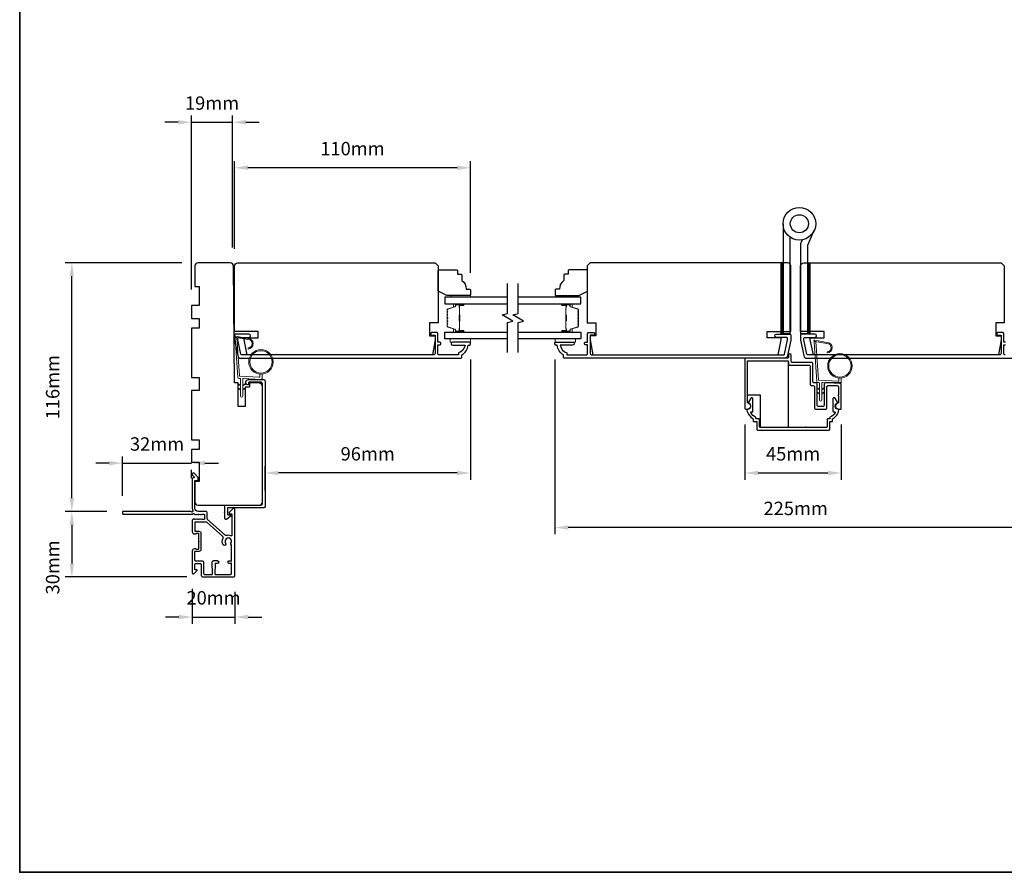
# Model space of a CAD drawing. Extents: x 3025 to 11725, y 1076 to 5581.
# Drawn here: x 3954 to 4413, y 4730 to 5127 of the extents above; entities that cross this region are included whole.
import ezdxf

# ---------------------------------------------------------------- set-up
doc = ezdxf.new("R2010")
doc.units = 0
doc.header["$LTSCALE"] = 250
doc.header["$MEASUREMENT"] = 0
doc.header["$PDMODE"] = 3
doc.header["$PDSIZE"] = -2
doc.layers.get('DEFPOINTS').update_dxf_attribs({"color": 2, "linetype": 'CONTINUOUS'})
for name, color, linetype, lineweight in [('1', 1, 'CONTINUOUS', 13), ('2', 2, 'CONTINUOUS', 25), ('6', 6, 'CONTINUOUS', 5), ('8', 7, 'CONTINUOUS', 35), ('Butal', 9, 'CONTINUOUS', 15), ('Spacer Bar', 1, 'CONTINUOUS', 9), ('Vinyl', 6, 'CONTINUOUS', 15), ('Visible (ANSI)', 7, 'CONTINUOUS', 25), ('Wood', 7, 'CONTINUOUS', 25)]:
    doc.layers.add(name, color=color, linetype=linetype, lineweight=lineweight)
for name, color, linetype in [('3', 3, 'CONTINUOUS'), ('7', 7, 'CONTINUOUS'), ('Glass', 6, 'CONTINUOUS'), ('HARDWARE', 1, 'CONTINUOUS')]:
    doc.layers.add(name, color=color, linetype=linetype)
doc.styles.add('ROMANS', font='romans')
doc.dimstyles.new('LWDEC', dxfattribs={"dimscale": 0.075, "dimtxt": 2.5, "dimasz": 2, "dimexe": 1.25, "dimexo": 3, "dimgap": 2, "dimtad": 1, "dimtoh": 1, "dimdec": 4, "dimzin": 11, "dimdsep": 46, "dimlunit": 5, "dimtxsty": 'ROMANS', "dimcen": 0, "dimdle": 1.5, "dimazin": 0, "dimtfac": 1, "dimtdec": 4, "dimtix": 1, "dimtmove": 0, "dimatfit": 3, "dimfxl": 0, "dimfrac": 2, "dimtzin": 0, "dimarcsym": 0})

# ---------------------------------------------------------------- blocks, each defined once
blk = doc.blocks.new('1464C')
at = {"layer": '3'}
blk.add_lwpolyline([(-55.4, -6.5), (-54.83, -6.5, -0.490314), (-54.59, -6.81, -0.881018), (-57.05, -6.5), (-57.05, 0.62, -0.414214), (-56.42, 1.25), (2.12, 1.25, -0.414213), (2.75, 0.62), (2.75, -16, 0.414213), (3, -16.25), (5.75, -16.25, 0.414214), (6, -16), (6, -14.75, -0.414213), (6.25, -14.5), (6.5, -14.5), (8.13, -16.63, -0.687151), (7.8, -17.5), (5.15, -17.5, -1), (4.65, -17.5), (1.75, -17.5, -0.414213), (1.5, -17.25), (1.5, -0.63, 0.414213), (0.87, 0), (-55.17, 0, 0.414214), (-55.8, -0.63), (-55.8, -6.1, 0.414213)], format="xyb", close=True, dxfattribs=at)
blk = doc.blocks.new('*D244')
at = {"layer": '2', "color": 0, "linetype": 'ByBlock', "lineweight": -2}
for p, q in [((4033.94, 5001.29), (4033.94, 5082.42)), ((4053.02, 5020.85), (4053.02, 5082.42)), ((4027.69, 5079.3), (4021.44, 5079.3)), ((4033.94, 5079.3), (4053.02, 5079.3)), ((4059.27, 5079.3), (4065.52, 5079.3))]:
    blk.add_line(p, q, dxfattribs=at)
at = {"layer": '2', "color": 0}
for points in [[(4027.69, 5080.34), (4027.69, 5078.26), (4033.94, 5079.3)], [(4059.27, 5080.34), (4059.27, 5078.26), (4053.02, 5079.3)]]:
    blk.add_solid(points, dxfattribs=at)
at = {"layer": 'DEFPOINTS', "color": 0}
for p in [(4053.02, 5079.3), (4053.02, 5013.35), (4033.94, 4993.79)]:
    blk.add_point(p, dxfattribs=at)
at = {"layer": '2', "color": 0, "insert": (4043.48, 5087.42), "char_height": 6.25, "attachment_point": 5, "style": 'ROMANS'}
blk.add_mtext('19mm', dxfattribs=at)
blk = doc.blocks.new('*D247')
at = {"layer": '2', "color": 0, "linetype": 'ByBlock', "lineweight": -2}
for p, q in [((4203.34, 4968.64), (4203.34, 4887.2)), ((4427.84, 4968.64), (4427.84, 4887.2)), ((4421.59, 4890.33), (4209.59, 4890.33))]:
    blk.add_line(p, q, dxfattribs=at)
at = {"layer": '2', "color": 0}
for points in [[(4209.59, 4891.37), (4209.59, 4889.29), (4203.34, 4890.33)], [(4421.59, 4891.37), (4421.59, 4889.29), (4427.84, 4890.33)]]:
    blk.add_solid(points, dxfattribs=at)
at = {"layer": 'DEFPOINTS', "color": 0}
for p in [(4203.34, 4976.14), (4427.84, 4976.14), (4203.34, 4890.33)]:
    blk.add_point(p, dxfattribs=at)
at = {"layer": '2', "color": 0, "insert": (4315.59, 4898.45), "char_height": 6.25, "attachment_point": 5, "style": 'ROMANS'}
blk.add_mtext('225mm', dxfattribs=at)
blk = doc.blocks.new('*D248')
at = {"layer": '2', "color": 0, "linetype": 'ByBlock', "lineweight": -2}
for p, q in [((4163.94, 4968.64), (4163.94, 4912.65)), ((4068.19, 4907.67), (4068.19, 4918.9)), ((4157.69, 4915.77), (4074.44, 4915.77))]:
    blk.add_line(p, q, dxfattribs=at)
at = {"layer": '2', "color": 0}
for points in [[(4074.44, 4916.81), (4074.44, 4914.73), (4068.19, 4915.77)], [(4157.69, 4916.81), (4157.69, 4914.73), (4163.94, 4915.77)]]:
    blk.add_solid(points, dxfattribs=at)
at = {"layer": 'DEFPOINTS', "color": 0}
for p in [(4163.94, 4976.14), (4068.19, 4915.77), (4068.19, 4900.17)]:
    blk.add_point(p, dxfattribs=at)
at = {"layer": '2', "color": 0, "insert": (4116.06, 4923.9), "char_height": 6.25, "attachment_point": 5, "style": 'ROMANS'}
blk.add_mtext('96mm', dxfattribs=at)
blk = doc.blocks.new('*D250')
at = {"layer": '2', "color": 0, "linetype": 'ByBlock', "lineweight": -2}
for p, q in [((4291.87, 4938.43), (4291.87, 4912.65)), ((4336.87, 4938.43), (4336.87, 4912.65)), ((4298.12, 4915.77), (4330.62, 4915.77))]:
    blk.add_line(p, q, dxfattribs=at)
at = {"layer": '2', "color": 0}
for points in [[(4298.12, 4916.81), (4298.12, 4914.73), (4291.87, 4915.77)], [(4330.62, 4916.81), (4330.62, 4914.73), (4336.87, 4915.77)]]:
    blk.add_solid(points, dxfattribs=at)
at = {"layer": 'DEFPOINTS', "color": 0}
for p in [(4291.87, 4945.93), (4336.87, 4945.93), (4336.87, 4915.77)]:
    blk.add_point(p, dxfattribs=at)
at = {"layer": '2', "color": 0, "insert": (4314.37, 4923.9), "char_height": 6.25, "attachment_point": 5, "style": 'ROMANS'}
blk.add_mtext('45mm', dxfattribs=at)
blk = doc.blocks.new('*D252')
at = {"layer": '2', "color": 0, "linetype": 'ByBlock', "lineweight": -2}
for p, q in [((4029.44, 5013.79), (3974.99, 5013.79)), ((3978.12, 4904.04), (3978.12, 5007.54)), ((3994.49, 4897.79), (3974.99, 4897.79))]:
    blk.add_line(p, q, dxfattribs=at)
at = {"layer": '2', "color": 0}
for points in [[(3977.08, 5007.54), (3979.16, 5007.54), (3978.12, 5013.79)], [(3977.08, 4904.04), (3979.16, 4904.04), (3978.12, 4897.79)]]:
    blk.add_solid(points, dxfattribs=at)
at = {"layer": 'DEFPOINTS', "color": 0}
for p in [(3978.12, 5013.79), (4036.94, 5013.79), (4001.99, 4897.79)]:
    blk.add_point(p, dxfattribs=at)
at = {"layer": '2', "color": 0, "insert": (3969.99, 4955.79), "char_height": 6.25, "attachment_point": 5, "rotation": 90, "style": 'ROMANS'}
blk.add_mtext('116mm', dxfattribs=at)
blk = doc.blocks.new('*D253')
at = {"layer": '2', "color": 0, "linetype": 'ByBlock', "lineweight": -2}
for p, q in [((3994.49, 4897.79), (3974.99, 4897.79)), ((3978.12, 4891.54), (3978.12, 4873.54)), ((4031.69, 4867.29), (3974.99, 4867.29))]:
    blk.add_line(p, q, dxfattribs=at)
at = {"layer": '2', "color": 0}
for points in [[(3977.08, 4891.54), (3979.16, 4891.54), (3978.12, 4897.79)], [(3977.08, 4873.54), (3979.16, 4873.54), (3978.12, 4867.29)]]:
    blk.add_solid(points, dxfattribs=at)
at = {"layer": 'DEFPOINTS', "color": 0}
for p in [(4001.99, 4897.79), (3978.12, 4867.29), (4039.19, 4867.29)]:
    blk.add_point(p, dxfattribs=at)
at = {"layer": '2', "color": 0, "insert": (3969.99, 4871.76), "char_height": 6.25, "attachment_point": 5, "rotation": 90, "style": 'ROMANS'}
blk.add_mtext('30mm', dxfattribs=at)
blk = doc.blocks.new('*D254')
at = {"layer": '2', "color": 0, "linetype": 'ByBlock', "lineweight": -2}
for p, q in [((4034.24, 4861.69), (4034.24, 4845.49)), ((4054.14, 4860.39), (4054.14, 4845.49)), ((4027.99, 4848.61), (4021.74, 4848.61)), ((4034.24, 4848.61), (4054.14, 4848.61)), ((4060.39, 4848.61), (4066.64, 4848.61))]:
    blk.add_line(p, q, dxfattribs=at)
at = {"layer": '2', "color": 0}
for points in [[(4027.99, 4849.66), (4027.99, 4847.57), (4034.24, 4848.61)], [(4060.39, 4849.66), (4060.39, 4847.57), (4054.14, 4848.61)]]:
    blk.add_solid(points, dxfattribs=at)
at = {"layer": 'DEFPOINTS', "color": 0}
for p in [(4034.24, 4869.19), (4054.14, 4867.89), (4054.14, 4848.61)]:
    blk.add_point(p, dxfattribs=at)
at = {"layer": '2', "color": 0, "insert": (4044.19, 4856.74), "char_height": 6.25, "attachment_point": 5, "style": 'ROMANS'}
blk.add_mtext('20mm', dxfattribs=at)
blk = doc.blocks.new('*D251')
at = {"layer": '2', "color": 0, "linetype": 'ByBlock', "lineweight": -2}
for p, q in [((4001.74, 4905.04), (4001.74, 4923.48)), ((3995.49, 4920.35), (3989.24, 4920.35)), ((4001.74, 4920.35), (4033.94, 4920.35)), ((4033.94, 4913.29), (4033.94, 4917.23)), ((4040.19, 4920.35), (4046.44, 4920.35))]:
    blk.add_line(p, q, dxfattribs=at)
at = {"layer": '2', "color": 0}
for points in [[(3995.49, 4921.4), (3995.49, 4919.31), (4001.74, 4920.35)], [(4040.19, 4921.4), (4040.19, 4919.31), (4033.94, 4920.35)]]:
    blk.add_solid(points, dxfattribs=at)
at = {"layer": 'DEFPOINTS', "color": 0}
for p in [(4033.94, 4920.79), (4033.94, 4920.35), (4001.74, 4897.54)]:
    blk.add_point(p, dxfattribs=at)
at = {"layer": '2', "color": 0, "insert": (4017.84, 4928.48), "char_height": 6.25, "attachment_point": 5, "style": 'ROMANS'}
blk.add_mtext('32mm', dxfattribs=at)
blk = doc.blocks.new('*D261')
at = {"layer": '2', "color": 0, "linetype": 'ByBlock', "lineweight": -2}
for p, q in [((4053.96, 5020.29), (4053.96, 5061.21)), ((4163.96, 5009.04), (4163.96, 5061.21)), ((4157.71, 5058.08), (4060.21, 5058.08))]:
    blk.add_line(p, q, dxfattribs=at)
at = {"layer": '2', "color": 0, "linetype": 'Continuous'}
for points in [[(4060.21, 5059.12), (4060.21, 5057.04), (4053.96, 5058.08)], [(4157.71, 5059.12), (4157.71, 5057.04), (4163.96, 5058.08)]]:
    blk.add_solid(points, dxfattribs=at)
at = {"layer": 'DEFPOINTS', "color": 0, "linetype": 'Continuous'}
for p in [(4053.96, 5058.08), (4053.96, 5012.79), (4163.96, 5001.54)]:
    blk.add_point(p, dxfattribs=at)
at = {"layer": '2', "color": 0, "linetype": 'Continuous', "insert": (4108.96, 5066.21), "char_height": 6.25, "attachment_point": 5, "style": 'ROMANS'}
blk.add_mtext('110mm', dxfattribs=at)

msp = doc.modelspace()

# ---------------------------------------------------------------- hatches: boundary and pattern name
at = {"layer": '1'}
h = msp.add_hatch(dxfattribs=at)
h.set_pattern_fill('ANSI31', color=256, scale=0.999998, angle=180, style=0)
h.set_pattern_definition([(45, (3969.13975, 4432.62431), (-0.08838817, 0.08838817), [])])
h.paths.add_polyline_path([(4308.64, 5013.79), (4309.64, 5013.79), (4309.64, 4980.79), (4308.64, 4980.79)])
h = msp.add_hatch(dxfattribs=at)
h.set_pattern_fill('ANSI31', color=256, scale=0.999998, angle=180, style=0)
h.set_pattern_definition([(45, (3981.78362, 4432.62431), (-0.08838817, 0.08838817), [])])
h.paths.add_polyline_path([(4321.29, 5013.79), (4322.29, 5013.79), (4322.29, 4980.79), (4321.29, 4980.79)])

# ---------------------------------------------------------------- linework, layer by layer
for points in [[(4308.64, 5013.79), (4309.64, 5013.79), (4309.64, 4980.79), (4308.64, 4980.79)], [(4321.29, 5013.79), (4322.29, 5013.79), (4322.29, 4980.79), (4321.29, 4980.79)]]:
    msp.add_lwpolyline(points, close=True, dxfattribs=at)
for points in [[(4060.16, 4978.01, -0.968618), (4060.37, 4974.08), (4060.37, 4973.58, 0.966784), (4060.2, 4978.51), (4054.54, 4979.51, 0.488395), (4054.19, 4979.19), (4054.23, 4978.67, -0.488395), (4054.58, 4978.99)], [(4330.08, 4976.16, -0.968618), (4330.28, 4972.24), (4330.28, 4971.73, 0.966784), (4330.12, 4976.66), (4324.46, 4977.66, 0.488395), (4324.11, 4977.34), (4324.15, 4976.83, -0.488395), (4324.5, 4977.14)]]:
    msp.add_lwpolyline(points, format="xyb", close=True, dxfattribs=at)
for points in [[(4056.81, 4956.86), (4055.86, 4957.31, 1.569686), (4055.71, 4956.99), (4056.81, 4956.35)], [(4056.81, 4954.86), (4055.86, 4955.31, 1.569686), (4055.71, 4954.99), (4056.81, 4954.35)], [(4057.81, 4956.86), (4058.76, 4957.31, -1.569686), (4058.91, 4956.99), (4057.81, 4956.35)], [(4057.81, 4954.86), (4058.76, 4955.31, -1.569686), (4058.91, 4954.99), (4057.81, 4954.35)], [(4326.73, 4955.02), (4325.78, 4955.46, 1.569686), (4325.63, 4955.14), (4326.73, 4954.5)], [(4326.73, 4953.02), (4325.78, 4953.46, 1.569686), (4325.63, 4953.14), (4326.73, 4952.5)], [(4327.73, 4955.02), (4328.68, 4955.46, -1.569686), (4328.83, 4955.14), (4327.73, 4954.5)], [(4327.73, 4953.02), (4328.68, 4953.46, -1.569686), (4328.83, 4953.14), (4327.73, 4952.5)]]:
    msp.add_lwpolyline(points, format="xyb", dxfattribs=at)
for centre, radius in [((4066.3, 4967.57), 5.71), ((4066.3, 4967.57), 5.21), ((4336.22, 4965.72), 5.71), ((4336.22, 4965.72), 5.21)]:
    msp.add_circle(centre, radius, dxfattribs=at)
at = {"layer": '3'}
for points in [[(4159.94, 4969.79), (4159.94, 4970.79, 0.238125), (4162.94, 4975.29), (4163.44, 4975.29, 0.414214), (4163.94, 4975.79), (4163.94, 4976.54, 0.414214), (4163.69, 4976.79), (4155.69, 4976.79, 1), (4155.69, 4975.29), (4161.42, 4975.29, -0.276831), (4158.44, 4971.75), (4158.44, 4970.79), (4149.34, 4970.79, -0.414214), (4148.69, 4971.44), (4148.69, 4975.54), (4149.44, 4975.54, 1.2), (4149.44, 4976.79), (4148.69, 4976.79), (4148.69, 4980.74, 0.414214), (4148.19, 4981.24), (4146.19, 4981.24, 1.2), (4146.19, 4979.99), (4147.44, 4979.99), (4147.44, 4971.44, -0.414214), (4146.79, 4970.79), (4057.33, 4970.79, -0.354119), (4056.84, 4971.19), (4055.44, 4977.79), (4055.44, 4978.34, -0.414214), (4056.09, 4978.99), (4060.69, 4978.99, 1), (4060.69, 4980.49), (4054.54, 4980.49, 0.414214), (4053.94, 4979.89), (4053.94, 4977.63), (4055.46, 4970.48, 0.354119), (4056.93, 4969.29), (4159.44, 4969.29, 0.414214)], [(4207.34, 4969.79), (4207.34, 4970.79, -0.238125), (4204.34, 4975.29), (4203.84, 4975.29, -0.414214), (4203.34, 4975.79), (4203.34, 4976.54, -0.414214), (4203.59, 4976.79), (4211.59, 4976.79, -1), (4211.59, 4975.29), (4205.85, 4975.29, 0.276831), (4208.84, 4971.75), (4208.84, 4970.79), (4217.94, 4970.79, 0.414214), (4218.59, 4971.44), (4218.59, 4975.54), (4217.84, 4975.54, -1.2), (4217.84, 4976.79), (4218.59, 4976.79), (4218.59, 4980.74, -0.414214), (4219.09, 4981.24), (4221.09, 4981.24, -1.2), (4221.09, 4979.99), (4219.84, 4979.99), (4219.84, 4971.44, 0.414214), (4220.49, 4970.79), (4309.94, 4970.79, 0.354119), (4310.43, 4971.19), (4311.84, 4977.79), (4311.84, 4978.34, 0.414214), (4311.19, 4978.99), (4306.59, 4978.99, -1), (4306.59, 4980.49), (4312.74, 4980.49, -0.414214), (4313.34, 4979.89), (4313.34, 4977.63), (4311.82, 4970.48, -0.354119), (4310.35, 4969.29), (4207.84, 4969.29, -0.414214)], [(4312.27, 4966.66, 0.414214), (4312.9, 4966.03), (4321.74, 4966.03, -0.414214), (4322.37, 4965.4), (4322.37, 4957.16, 0.414214), (4323, 4956.53), (4323.74, 4956.53, -0.414214), (4324.37, 4955.9), (4324.37, 4946.16, 0.414214), (4325, 4945.53), (4329.49, 4945.53, 0.414214), (4330.12, 4946.16), (4330.12, 4955.9, -0.414214), (4330.75, 4956.53), (4334.99, 4956.53, -0.414214), (4335.62, 4955.9), (4335.62, 4952.2, 1), (4335.62, 4951.7), (4335.62, 4948.71, -0.37077), (4335.28, 4948.31, 0.927414), (4335.49, 4945.53), (4336.47, 4945.53, 0.414214), (4336.87, 4945.93), (4336.87, 4957.15, 0.414214), (4336.24, 4957.78), (4329.5, 4957.78, 0.414214), (4328.87, 4957.15), (4328.87, 4947.41, -0.414214), (4328.24, 4946.78), (4326.25, 4946.78, -0.414214), (4325.62, 4947.41), (4325.62, 4957.15, 0.414214), (4324.99, 4957.78), (4324.25, 4957.78, -0.414214), (4323.62, 4958.41), (4323.62, 4966.65, 0.414214), (4322.99, 4967.28), (4314.15, 4967.28, -0.414214), (4313.52, 4967.91), (4313.52, 4970.65, 1), (4312.27, 4970.65), (4312.27, 4969.91, -0.414214), (4311.64, 4969.28), (4292.5, 4969.28, 0.414214), (4291.87, 4968.65), (4291.87, 4945.93, 0.414214), (4292.27, 4945.53), (4293.25, 4945.53, 0.927414), (4293.46, 4948.31, -0.37077), (4293.12, 4948.71), (4293.12, 4967.4, -0.414214), (4293.75, 4968.03), (4311.64, 4968.03, -0.414214), (4312.27, 4967.4)], [(4297.43, 4939.77), (4297.43, 4936.32, 0.414214), (4298.06, 4935.69), (4330.9, 4935.69, 0.414214), (4331.53, 4936.32), (4331.53, 4939.77), (4332.55, 4939.77, 0.414214), (4332.8, 4940.02), (4332.8, 4941.02, 0.216892), (4335.72, 4945.05, 0.459137), (4335.35, 4945.53, -0.797164), (4334.88, 4948.21, 0.451069), (4335.07, 4948.78), (4333.99, 4950.65, 0.267949), (4333.64, 4950.85), (4333.38, 4950.85, 0.414214), (4332.98, 4950.45), (4332.98, 4944.52, 0.414214), (4333.23, 4944.27), (4333.76, 4944.27, -0.574836), (4333.98, 4943.9, -0.173476), (4331.55, 4941.81), (4331.55, 4941.27, -0.414214), (4331.3, 4941.02), (4330.53, 4941.02, 0.414214), (4330.28, 4940.77), (4330.28, 4937.57, -0.414214), (4329.65, 4936.94), (4320.59, 4936.94, 1), (4320.09, 4936.94), (4299.31, 4936.94, -0.414214), (4298.68, 4937.57), (4298.68, 4940.77, 0.414214), (4298.43, 4941.02), (4297.3, 4941.02, -0.414214), (4297.05, 4941.27), (4297.05, 4941.81, -0.173476), (4294.63, 4943.9, -0.574836), (4294.85, 4944.27), (4295.37, 4944.27, 0.414214), (4295.62, 4944.52), (4295.62, 4950.45, 0.414214), (4295.22, 4950.85), (4294.96, 4950.85, 0.267949), (4294.62, 4950.65), (4293.54, 4948.78, 0.451069), (4293.73, 4948.21, -0.796962), (4293.25, 4945.53, 0.458985), (4292.88, 4945.05, 0.216894), (4295.8, 4941.02), (4295.8, 4940.02, 0.414214), (4296.05, 4939.77)]]:
    msp.add_lwpolyline(points, format="xyb", close=True, dxfattribs=at)
for points in [[(4413.34, 4976.79), (4412.59, 4976.79), (4412.59, 4980.74, 0.414214), (4412.09, 4981.24), (4410.09, 4981.24, 1.2), (4410.09, 4979.99), (4411.34, 4979.99), (4411.34, 4971.44, -0.414214), (4410.69, 4970.79), (4321.23, 4970.79, -0.354119), (4320.74, 4971.19), (4319.34, 4977.79), (4319.34, 4978.34, -0.414214), (4319.99, 4978.99), (4324.59, 4978.99, 1), (4324.59, 4980.49), (4318.44, 4980.49, 0.414214), (4317.84, 4979.89), (4317.84, 4977.63), (4319.36, 4970.48, 0.354119), (4320.83, 4969.29), (4423.34, 4969.29, 0.414214)], [(4413.24, 4970.79, -0.414214), (4412.59, 4971.44), (4412.59, 4975.54), (4413.34, 4975.54, 1.2)], [(4034.35, 4896.59, 0.230961), (4034.55, 4896.69, -0.433933), (4035.13, 4896.74), (4035.51, 4896.4, 0.381966), (4035.84, 4896.4), (4036.05, 4896.59), (4036.26, 4896.4, 0.381966), (4036.59, 4896.4), (4036.8, 4896.59), (4037.01, 4896.4, 0.381966), (4037.34, 4896.4), (4037.55, 4896.59), (4037.76, 4896.4, 0.381966), (4038.09, 4896.4), (4038.3, 4896.59), (4038.51, 4896.4, 0.381966), (4038.84, 4896.4), (4039.05, 4896.59), (4039.54, 4896.59, -0.414214), (4040.04, 4896.09), (4040.04, 4894.59, -0.414214), (4039.54, 4894.09), (4039.05, 4894.09), (4038.84, 4894.28, 0.381966), (4038.51, 4894.28), (4038.3, 4894.09), (4038.09, 4894.28, 0.381966), (4037.76, 4894.28), (4037.55, 4894.09), (4037.34, 4894.28, 0.381966), (4037.01, 4894.28), (4036.8, 4894.09), (4036.59, 4894.28, 0.381966), (4036.26, 4894.28), (4036.05, 4894.09), (4035.84, 4894.28, 0.381966), (4035.51, 4894.28), (4035.3, 4894.09), (4035.09, 4894.28, 0.381966), (4034.76, 4894.28), (4034.41, 4893.96, 0.213422), (4034.24, 4893.59), (4034.24, 4888.39, 0.414214), (4035.24, 4887.39), (4035.95, 4887.39, 0.239932), (4036.15, 4887.49, -0.72633), (4037.24, 4887.14), (4037.24, 4884.14), (4037.49, 4883.89), (4037.24, 4883.64), (4037.24, 4880.64, -0.72633), (4036.15, 4880.29, 0.239932), (4035.95, 4880.39), (4035.24, 4880.39, 0.414214), (4034.24, 4879.39), (4034.24, 4869.19, 0.668179), (4035.09, 4868.84), (4036.42, 4870.16, 0.668179), (4036.24, 4870.59), (4035.69, 4870.59, -0.414214), (4035.44, 4870.84), (4035.44, 4873.09, -0.414214), (4035.94, 4873.59), (4037.94, 4873.59, -0.414214), (4038.44, 4873.09), (4038.44, 4868.04, 0.414214), (4039.19, 4867.29), (4048.24, 4867.29), (4053.54, 4867.29, 0.414214), (4054.14, 4867.89), (4054.14, 4898.79, 0.668958), (4053.28, 4899.14), (4051.51, 4897.36, 0.198353), (4051.44, 4897.19), (4051.44, 4897.04, 0.414214), (4051.69, 4896.79), (4052.44, 4896.79, -0.414214), (4052.69, 4896.54), (4052.69, 4886.64, -0.558503), (4052.33, 4886.41, 0.193824), (4050.22, 4886.59, -0.263624), (4049.64, 4886.72), (4041.44, 4894.09, -0.212871), (4041.24, 4894.53), (4041.24, 4897.19, 0.414214), (4040.64, 4897.79), (4036.94, 4897.79, -0.414214), (4035.44, 4899.29), (4035.44, 4912.29), (4036.84, 4912.29, 0.414214), (4037.09, 4912.54), (4037.09, 4913.54, 0.198912), (4037.02, 4913.72), (4035.09, 4915.64, 0.668179), (4034.24, 4915.29), (4034.24, 4914.91, 0.198912), (4034.31, 4914.73), (4035.08, 4913.97, -0.68058), (4034.89, 4913.54, 0.424236), (4034.24, 4912.91), (4034.24, 4899.29, 0.118232), (4034.53, 4898.06, -0.957443), (4033.84, 4897.67, 0.258834), (4033.62, 4897.79), (4001.99, 4897.79, 0.414214), (4001.74, 4897.54), (4001.74, 4896.84, 0.414214), (4001.99, 4896.59), (4034.35, 4896.59), (4034.24, 4896.59)], [(4045.06, 4868.49), (4052.08, 4868.49, 0.414214), (4052.58, 4868.99), (4052.58, 4873.55, 0.510556), (4052.25, 4873.79), (4051.73, 4873.62, -1.381129), (4051.73, 4874.86), (4052.25, 4874.69, 0.510556), (4052.58, 4874.92), (4052.58, 4881.94, 0.241531), (4052.48, 4882.14, -0.406378), (4052.32, 4883.03, 1.886618), (4049.79, 4883.03, -1), (4048.72, 4882.3, -0.292957), (4048.64, 4885.35, 0.360188), (4048.53, 4886.11), (4041.15, 4892.74, 0.185028), (4040.75, 4892.89), (4039.18, 4892.89), (4035.69, 4892.89, 0.414214), (4035.44, 4892.64), (4035.44, 4888.84, 0.414214), (4035.69, 4888.59), (4037.33, 4888.59, -0.414214), (4038.33, 4887.59), (4038.33, 4880.19, -0.414214), (4037.33, 4879.19), (4035.58, 4879.19, 0.414214), (4035.33, 4878.94), (4035.33, 4875.29, 0.414214), (4035.83, 4874.79), (4037.83, 4874.79), (4038.9, 4874.79, -0.414213), (4039.53, 4874.16), (4039.53, 4869.12, 0.414213), (4040.16, 4868.49), (4043.41, 4868.49, 0.417651), (4043.66, 4868.74), (4043.59, 4874.25, -0.417651), (4044.22, 4874.89), (4045.93, 4874.89, -1), (4045.93, 4873.59), (4045.13, 4873.59, 0.409915), (4044.88, 4873.34), (4044.81, 4868.74, 0.418526), (4045.06, 4868.49)]]:
    msp.add_lwpolyline(points, format="xyb", dxfattribs=at)
at = {"layer": '6'}
for points in [[(4065.8, 4961.87), (4065.8, 4960.68, -0.429634), (4065.49, 4960.38), (4056.62, 4960.85, -0.378255), (4056.33, 4961.12), (4055.05, 4978.91), (4054.58, 4978.99, 0.488395), (4054.23, 4978.67), (4055.55, 4960.29, 0.378255), (4056.03, 4959.82), (4056.53, 4959.8, -0.39896), (4056.81, 4959.5), (4056.81, 4951.65, 1), (4057.81, 4951.65), (4057.81, 4959.47, -0.429634), (4058.13, 4959.77), (4066.27, 4959.34, 0.429634), (4066.8, 4959.84), (4066.8, 4961.87)], [(4335.72, 4960.03), (4335.72, 4958.83, -0.429634), (4335.4, 4958.53), (4326.54, 4959, -0.378255), (4326.25, 4959.28), (4324.97, 4977.06), (4324.5, 4977.14, 0.488395), (4324.15, 4976.83), (4325.47, 4958.44, 0.378255), (4325.94, 4957.98), (4326.45, 4957.95, -0.39896), (4326.73, 4957.65), (4326.73, 4949.8, 1), (4327.73, 4949.8), (4327.73, 4957.62, -0.429634), (4328.05, 4957.92), (4336.19, 4957.49, 0.429634), (4336.72, 4957.99), (4336.72, 4960.03)]]:
    msp.add_lwpolyline(points, format="xyb", dxfattribs=at)
for points in [[(4163.96, 4978.29), (4154.46, 4978.29), (4154.46, 4976.79), (4163.96, 4976.79)], [(4203.49, 4978.29), (4212.99, 4978.29), (4212.99, 4976.79), (4203.49, 4976.79)]]:
    msp.add_lwpolyline(points, close=True, dxfattribs=at)
at = {"layer": '7', "flags": 128}
for points in [[(4181.19, 4971.94), (4181.19, 4985.93), (4183.69, 4986.59), (4178.69, 4989.48), (4181.19, 4990.15), (4181.19, 5004.14)], [(4186.19, 4971.94), (4186.19, 4985.93), (4188.69, 4986.59), (4183.69, 4989.48), (4186.19, 4990.15), (4186.19, 5004.14)]]:
    msp.add_lwpolyline(points, dxfattribs=at)
at = {"layer": '8', "linetype": 'Continuous'}
msp.add_lwpolyline([(3953.81, 5524.67), (5225.67, 5524.67), (5225.67, 4729.58), (3953.81, 4729.58)], close=True, dxfattribs=at)
at = {"layer": 'Butal'}
for points in [[(4160.5, 4994.69), (4156.32, 4994.69, 0.414214), (4156.07, 4994.44), (4156.07, 4993.11), (4156.68, 4993.3, 0.329751), (4156.95, 4993.66), (4156.95, 4993.78, -0.414214), (4157.46, 4994.29), (4160.75, 4994.29), (4160.75, 4994.44, 0.414214)], [(4206.88, 4994.69), (4211.06, 4994.69, -0.414214), (4211.31, 4994.44), (4211.31, 4993.11), (4210.7, 4993.3, -0.329751), (4210.43, 4993.66), (4210.43, 4993.78, 0.414214), (4209.92, 4994.29), (4206.63, 4994.29), (4206.63, 4994.44, -0.414214)], [(4160.5, 4981.39), (4156.32, 4981.39, -0.414214), (4156.07, 4981.64), (4156.07, 4982.96), (4156.68, 4982.78, -0.329751), (4156.95, 4982.42), (4156.95, 4982.3, 0.414214), (4157.46, 4981.79), (4160.75, 4981.79), (4160.75, 4981.64, -0.414214)], [(4206.88, 4981.39), (4211.06, 4981.39, 0.414214), (4211.31, 4981.64), (4211.31, 4982.96), (4210.7, 4982.78, 0.329751), (4210.43, 4982.42), (4210.43, 4982.3, -0.414214), (4209.92, 4981.79), (4206.63, 4981.79), (4206.63, 4981.64, 0.414214)]]:
    msp.add_lwpolyline(points, format="xyb", close=True, dxfattribs=at)
at = {"layer": 'Glass', "color": 1}
for points in [[(4181.19, 4997.79), (4151.94, 4997.79), (4151.94, 4994.69), (4181.19, 4994.69)], [(4186.19, 4994.69), (4215.44, 4994.69), (4215.44, 4997.79), (4186.19, 4997.79)], [(4181.19, 4978.29), (4151.94, 4978.29), (4151.94, 4981.39), (4181.19, 4981.39)], [(4186.19, 4981.39), (4215.44, 4981.39), (4215.44, 4978.29), (4186.19, 4978.29)]]:
    msp.add_lwpolyline(points, dxfattribs=at)
at = {"layer": 'HARDWARE'}
msp.add_lwpolyline([(4309.68, 5031.97), (4309.68, 4980.79), (4313.08, 4980.79), (4313.08, 5025.62)], dxfattribs=at)
msp.add_lwpolyline([(4318.62, 5024.47), (4317.95, 5022.93, 0.103336), (4317.88, 5022.61), (4317.88, 4980.79), (4321.29, 4980.79), (4321.29, 5022.06), (4324.28, 5028.92)], format="xyb", dxfattribs=at)
for radius in [7.62, 4.22]:
    msp.add_circle((4317.3, 5031.97), radius, dxfattribs=at)
at = {"layer": 'Spacer Bar'}
for points in [[(4153.07, 4989.22, -0.226277), (4153.12, 4989.32), (4153.2, 4989.39, 0.476976), (4153.2, 4989.58), (4153.12, 4989.65, -0.226277), (4153.07, 4989.75), (4153.07, 4990.67, -0.226277), (4153.12, 4990.77), (4153.2, 4990.84, 0.476976), (4153.2, 4991.03), (4153.12, 4991.1, -0.226277), (4153.07, 4991.2), (4153.07, 4991.82, -0.329751), (4153.42, 4992.3), (4156.68, 4993.3, 0.329751), (4156.96, 4993.67), (4156.96, 4993.79, -0.414214), (4157.46, 4994.29), (4160.75, 4994.29, -1), (4160.75, 4993.91), (4158.88, 4993.91, 0.414214), (4158.73, 4993.76), (4158.73, 4993.24), (4158.62, 4993.24), (4158.62, 4993.72, -0.414214), (4158.92, 4994.02), (4160.75, 4994.02, 1), (4160.75, 4994.17), (4157.46, 4994.17, 0.414214), (4157.07, 4993.79), (4157.07, 4993.67, -0.329751), (4156.72, 4993.19), (4153.46, 4992.19, 0.329751), (4153.18, 4991.82), (4153.18, 4991.2, 0.226277), (4153.19, 4991.19), (4153.27, 4991.12, -0.476976), (4153.27, 4990.75), (4153.19, 4990.68, 0.226277), (4153.18, 4990.67), (4153.18, 4989.75, 0.226277), (4153.19, 4989.74), (4153.27, 4989.67, -0.476976), (4153.27, 4989.3), (4153.19, 4989.23, 0.226277), (4153.18, 4989.22), (4153.18, 4988.31, 0.256633), (4153.19, 4988.29), (4153.27, 4988.23, -0.476976), (4153.27, 4987.85), (4153.19, 4987.78, 0.226277), (4153.18, 4987.77), (4153.18, 4986.86, 0.256633), (4153.19, 4986.85), (4153.27, 4986.78, -0.476976), (4153.27, 4986.4), (4153.19, 4986.33, 0.226277), (4153.18, 4986.32), (4153.18, 4985.41, 0.256633), (4153.19, 4985.4), (4153.27, 4985.33, -0.476976), (4153.27, 4984.96), (4153.19, 4984.89, 0.226277), (4153.18, 4984.88), (4153.18, 4984.25, 0.329751), (4153.46, 4983.88), (4156.72, 4982.89, -0.329751), (4157.07, 4982.41), (4157.07, 4982.29, 0.414214), (4157.46, 4981.9), (4160.75, 4981.9, 1), (4160.75, 4982.06), (4158.92, 4982.06, -0.414214), (4158.62, 4982.36), (4158.62, 4982.83), (4158.73, 4982.83), (4158.73, 4982.32, 0.414214), (4158.88, 4982.17), (4160.75, 4982.17, -1), (4160.75, 4981.79), (4157.46, 4981.79, -0.414214), (4156.96, 4982.29), (4156.96, 4982.41, 0.329751), (4156.68, 4982.78), (4153.42, 4983.77, -0.329751), (4153.07, 4984.25), (4153.07, 4984.88, -0.226277), (4153.12, 4984.98), (4153.2, 4985.04, 0.476976), (4153.2, 4985.24), (4153.12, 4985.31, -0.226277), (4153.07, 4985.41), (4153.07, 4986.32, -0.226277), (4153.12, 4986.42), (4153.2, 4986.49, 0.476976), (4153.2, 4986.69), (4153.12, 4986.76, -0.226277), (4153.07, 4986.86), (4153.07, 4987.77, -0.226277), (4153.12, 4987.87), (4153.2, 4987.94, 0.476976), (4153.2, 4988.14), (4153.12, 4988.21, -0.226277), (4153.07, 4988.3)], [(4158.78, 4993.69), (4158.78, 4993.06, 0.22907), (4158.86, 4992.9, -0.224481), (4158.92, 4992.76), (4158.92, 4989.48, -0.28964), (4158.82, 4989.32, 0.272736), (4158.67, 4989.09), (4158.67, 4986.98, 0.272736), (4158.82, 4986.76, -0.28964), (4158.92, 4986.6), (4158.92, 4983.32, -0.224481), (4158.86, 4983.18, 0.22907), (4158.78, 4983.02), (4158.78, 4982.39), (4158.73, 4982.39), (4158.73, 4983.02, -0.228585), (4158.83, 4983.22, 0.224481), (4158.87, 4983.32), (4158.87, 4986.6, 0.28964), (4158.8, 4986.71, -0.274141), (4158.62, 4986.98), (4158.62, 4989.09, -0.274141), (4158.8, 4989.36, 0.28964), (4158.87, 4989.48), (4158.87, 4992.76, 0.224481), (4158.83, 4992.86, -0.228585), (4158.73, 4993.06), (4158.73, 4993.69)], [(4214.31, 4989.22, 0.226277), (4214.26, 4989.32), (4214.17, 4989.39, -0.476976), (4214.17, 4989.58), (4214.26, 4989.65, 0.226277), (4214.31, 4989.75), (4214.31, 4990.67, 0.226277), (4214.26, 4990.77), (4214.17, 4990.84, -0.476976), (4214.17, 4991.03), (4214.26, 4991.1, 0.226277), (4214.31, 4991.2), (4214.31, 4991.82, 0.329751), (4213.95, 4992.3), (4210.69, 4993.3, -0.329751), (4210.42, 4993.67), (4210.42, 4993.79, 0.414214), (4209.92, 4994.29), (4206.63, 4994.29, 1), (4206.63, 4993.91), (4208.49, 4993.91, -0.414214), (4208.64, 4993.76), (4208.64, 4993.24), (4208.76, 4993.24), (4208.76, 4993.72, 0.414214), (4208.46, 4994.02), (4206.63, 4994.02, -1), (4206.63, 4994.17), (4209.92, 4994.17, -0.414214), (4210.31, 4993.79), (4210.31, 4993.67, 0.329751), (4210.66, 4993.19), (4213.92, 4992.19, -0.329751), (4214.19, 4991.82), (4214.19, 4991.2, -0.226277), (4214.19, 4991.19), (4214.1, 4991.12, 0.476976), (4214.1, 4990.75), (4214.19, 4990.68, -0.226277), (4214.19, 4990.67), (4214.19, 4989.75, -0.226277), (4214.19, 4989.74), (4214.1, 4989.67, 0.476976), (4214.1, 4989.3), (4214.19, 4989.23, -0.226277), (4214.19, 4989.22), (4214.19, 4988.31, -0.256633), (4214.19, 4988.29), (4214.1, 4988.23, 0.476976), (4214.1, 4987.85), (4214.19, 4987.78, -0.226277), (4214.19, 4987.77), (4214.19, 4986.86, -0.256633), (4214.19, 4986.85), (4214.1, 4986.78, 0.476976), (4214.1, 4986.4), (4214.19, 4986.33, -0.226277), (4214.19, 4986.32), (4214.19, 4985.41, -0.256633), (4214.19, 4985.4), (4214.1, 4985.33, 0.476976), (4214.1, 4984.96), (4214.19, 4984.89, -0.226277), (4214.19, 4984.88), (4214.19, 4984.25, -0.329751), (4213.92, 4983.88), (4210.66, 4982.89, 0.329751), (4210.31, 4982.41), (4210.31, 4982.29, -0.414214), (4209.92, 4981.9), (4206.63, 4981.9, -1), (4206.63, 4982.06), (4208.46, 4982.06, 0.414214), (4208.76, 4982.36), (4208.76, 4982.83), (4208.64, 4982.83), (4208.64, 4982.32, -0.414214), (4208.49, 4982.17), (4206.63, 4982.17, 1), (4206.63, 4981.79), (4209.92, 4981.79, 0.414214), (4210.42, 4982.29), (4210.42, 4982.41, -0.329751), (4210.69, 4982.78), (4213.95, 4983.77, 0.329751), (4214.31, 4984.25), (4214.31, 4984.88, 0.226277), (4214.26, 4984.98), (4214.17, 4985.04, -0.476976), (4214.17, 4985.24), (4214.26, 4985.31, 0.226277), (4214.31, 4985.41), (4214.31, 4986.32, 0.226277), (4214.26, 4986.42), (4214.17, 4986.49, -0.476976), (4214.17, 4986.69), (4214.26, 4986.76, 0.226277), (4214.31, 4986.86), (4214.31, 4987.77, 0.226277), (4214.26, 4987.87), (4214.17, 4987.94, -0.476976), (4214.17, 4988.14), (4214.26, 4988.21, 0.226277), (4214.31, 4988.3)], [(4208.59, 4993.69), (4208.59, 4993.06, -0.22907), (4208.52, 4992.9, 0.224481), (4208.45, 4992.76), (4208.45, 4989.48, 0.28964), (4208.55, 4989.32, -0.272736), (4208.71, 4989.09), (4208.71, 4986.98, -0.272736), (4208.55, 4986.76, 0.28964), (4208.45, 4986.6), (4208.45, 4983.32, 0.224481), (4208.52, 4983.18, -0.22907), (4208.59, 4983.02), (4208.59, 4982.39), (4208.64, 4982.39), (4208.64, 4983.02, 0.228585), (4208.55, 4983.22, -0.224481), (4208.5, 4983.32), (4208.5, 4986.6, -0.28964), (4208.57, 4986.71, 0.274141), (4208.76, 4986.98), (4208.76, 4989.09, 0.274141), (4208.57, 4989.36, -0.28964), (4208.5, 4989.48), (4208.5, 4992.76, -0.224481), (4208.55, 4992.86, 0.228585), (4208.64, 4993.06), (4208.64, 4993.69)]]:
    msp.add_lwpolyline(points, format="xyb", close=True, dxfattribs=at)
for points in [[(4158.87, 4989.48, 0.001885), (4158.87, 4989.48), (4158.87, 4992.76, 0.224481), (4158.83, 4992.86, -0.228585), (4158.73, 4993.06), (4158.73, 4993.69), (4158.78, 4993.69), (4158.78, 4993.06, 0.22907), (4158.86, 4992.9, -0.224481), (4158.92, 4992.76), (4158.92, 4989.48, 0.214245), (4158.94, 4989.44, -0.214245), (4159, 4989.31), (4159, 4986.77, -0.214245), (4158.94, 4986.64, 0.214245), (4158.92, 4986.6), (4158.92, 4983.32, -0.224481), (4158.86, 4983.18, 0.22907), (4158.78, 4983.02), (4158.78, 4982.39), (4158.73, 4982.39), (4158.73, 4983.02, -0.228585), (4158.83, 4983.22, 0.224481), (4158.87, 4983.32), (4158.87, 4986.6, -0.214245), (4158.91, 4986.67, 0.214245), (4158.95, 4986.77), (4158.95, 4989.31, 0.214245), (4158.91, 4989.4, -0.214245), (4158.87, 4989.48)], [(4208.5, 4989.48, -0.001885), (4208.5, 4989.48), (4208.5, 4992.76, -0.224481), (4208.55, 4992.86, 0.228585), (4208.64, 4993.06), (4208.64, 4993.69), (4208.59, 4993.69), (4208.59, 4993.06, -0.22907), (4208.52, 4992.9, 0.224481), (4208.45, 4992.76), (4208.45, 4989.48, -0.214245), (4208.44, 4989.44, 0.214245), (4208.38, 4989.31), (4208.38, 4986.77, 0.214245), (4208.44, 4986.64, -0.214245), (4208.45, 4986.6), (4208.45, 4983.32, 0.224481), (4208.52, 4983.18, -0.22907), (4208.59, 4983.02), (4208.59, 4982.39), (4208.64, 4982.39), (4208.64, 4983.02, 0.228585), (4208.55, 4983.22, -0.224481), (4208.5, 4983.32), (4208.5, 4986.6, 0.214245), (4208.47, 4986.67, -0.214245), (4208.43, 4986.77), (4208.43, 4989.31, -0.214245), (4208.47, 4989.4, 0.214245), (4208.5, 4989.48)]]:
    msp.add_lwpolyline(points, format="xyb", dxfattribs=at)
at = {"layer": 'Vinyl'}
for points in [[(4163.96, 4997.79), (4163.96, 4998.54), (4154.96, 4998.54), (4154.96, 4997.79)], [(4203.67, 4997.79), (4203.67, 4998.54), (4212.67, 4998.54), (4212.67, 4997.79)]]:
    msp.add_lwpolyline(points, close=True, dxfattribs=at)
at = {"layer": 'Visible (ANSI)'}
msp.add_lwpolyline([(4293.12, 4952.03), (4293.12, 4968.03), (4312.12, 4968.03), (4312.12, 4937.03), (4299.12, 4937.03), (4299.12, 4952.03)], close=True, dxfattribs=at)
at = {"layer": 'Wood'}
for points in [[(4058.94, 4946.79), (4055.69, 4946.79), (4055.69, 4957.77), (4053.94, 4957.79), (4053.46, 5012.3, 0.41166), (4051.96, 5013.79), (4036.94, 5013.79, 0.414214), (4035.44, 5012.29), (4035.44, 5002.79), (4037.44, 5002.79), (4037.44, 4993.79), (4033.94, 4993.79), (4033.94, 4987.79), (4037.44, 4987.79), (4037.44, 4983.29), (4033.94, 4983.29), (4033.94, 4960.29), (4037.44, 4960.29), (4037.44, 4954.29), (4033.94, 4954.29), (4033.94, 4931.29), (4037.44, 4931.29), (4037.44, 4926.79), (4033.94, 4926.79), (4033.94, 4920.79), (4037.44, 4920.79), (4037.44, 4911.79), (4035.44, 4911.79), (4035.44, 4902.29, 0.414214), (4036.94, 4900.79), (4065.44, 4900.79, 0.414214), (4066.94, 4902.29), (4066.94, 4956.19, 0.41166), (4065.45, 4957.69), (4060.94, 4957.73), (4060.94, 4955.79), (4058.94, 4955.79)], [(4053.94, 5012.29, -0.414214), (4055.44, 5013.79), (4147.44, 5013.79), (4148.94, 5012.29), (4148.94, 4985.79), (4144.94, 4985.79), (4144.94, 4979.79), (4147.44, 4979.79), (4147.44, 4977.79), (4146.2, 4970.79), (4059.93, 4970.79), (4058.44, 4977.79), (4058.44, 4978.79), (4064.94, 4978.79), (4064.94, 4981.79), (4053.94, 4981.79)], [(4313.34, 5012.29, 0.414214), (4311.84, 5013.79), (4219.84, 5013.79), (4218.34, 5012.29), (4218.34, 4985.79), (4222.34, 4985.79), (4222.34, 4979.79), (4219.84, 4979.79), (4219.84, 4977.79), (4221.07, 4970.79), (4307.35, 4970.79), (4308.84, 4977.79), (4308.84, 4978.79), (4302.34, 4978.79), (4302.34, 4981.79), (4313.34, 4981.79)], [(4317.84, 5012.29, -0.414214), (4319.34, 5013.79), (4411.34, 5013.79), (4412.84, 5012.29), (4412.84, 4985.79), (4408.84, 4985.79), (4408.84, 4979.79), (4411.34, 4979.79), (4411.34, 4977.79), (4410.11, 4970.79), (4323.83, 4970.79), (4322.34, 4977.79), (4322.34, 4978.79), (4328.84, 4978.79), (4328.84, 4981.79), (4317.84, 4981.79)], [(4157.96, 5010.04), (4157.96, 5008.54), (4159.46, 5008.54, -0.414214), (4159.96, 5008.04), (4159.96, 5005.54, -0.236068), (4161.96, 5001.54), (4163.46, 5001.54, -0.414214), (4163.96, 5001.04), (4163.96, 4999.04, -0.414214), (4163.46, 4998.54), (4152.96, 4998.54), (4148.96, 5000.54), (4148.96, 5010.04, -0.414214), (4149.46, 5010.54), (4157.46, 5010.54, -0.414214)], [(4209.49, 5010.04), (4209.49, 5008.54), (4207.99, 5008.54, 0.414214), (4207.49, 5008.04), (4207.49, 5005.54, 0.236068), (4205.49, 5001.54), (4203.99, 5001.54, 0.414214), (4203.49, 5001.04), (4203.49, 4999.04, 0.414214), (4203.99, 4998.54), (4214.49, 4998.54), (4218.49, 5000.54), (4218.49, 5010.04, 0.414214), (4217.99, 5010.54), (4209.99, 5010.54, 0.414214)]]:
    msp.add_lwpolyline(points, format="xyb", close=True, dxfattribs=at)

# ---------------------------------------------------------------- block references
at = {"layer": '6', "xscale": 0.999998, "yscale": 0.999998, "zscale": 0.999998, "rotation": 270}
msp.add_blockref('1464C', (4066.94, 4902.29), dxfattribs=at)

# ---------------------------------------------------------------- dimensions: what is measured, and where the dimension line sits
at = {"layer": '2'}
for base, p1, p2, picture, middle in [((4053.02, 5079.3), (4033.94, 4993.79), (4053.02, 5013.35), '*D244', (4043.48, 5087.42)), ((4068.19, 4915.77), (4163.94, 4976.14), (4068.19, 4900.17), '*D248', (4116.06, 4923.9)), ((4203.3361, 4890.3285), (4427.8406, 4976.1394), (4203.3361, 4976.1394), '*D247', (4315.5884, 4898.4535)), ((4336.87, 4915.77), (4291.87, 4945.93), (4336.87, 4945.93), '*D250', (4314.37, 4923.9)), ((4033.94, 4920.35), (4001.74, 4897.54), (4033.94, 4920.79), '*D251', (4017.84, 4928.48)), ((4054.14, 4848.61), (4034.24, 4869.19), (4054.14, 4867.89), '*D254', (4044.19, 4856.74))]:
    dim = msp.add_linear_dim(base=base, p1=p1, p2=p2, dimstyle='LWDEC', override={"dimscale": 2.5, "dimasz": 2.5, "dimdec": 0, "dimlunit": 2, "dimpost": 'mm', "dimtdec": 0, "dimarcsym": 1}, dxfattribs=at)
    dim.commit()
    dim.dimension.update_dxf_attribs({"geometry": picture, "text_midpoint": middle})
at = {"layer": '2', "linetype": 'Continuous'}
dim = msp.add_linear_dim(base=(4053.96, 5058.08), p1=(4163.96, 5001.54), p2=(4053.96, 5012.79), dimstyle='LWDEC', override={"dimscale": 2.5, "dimasz": 2.5, "dimdec": 0, "dimlunit": 2, "dimpost": 'mm', "dimtdec": 0, "dimarcsym": 1}, dxfattribs=at)
dim.commit()
dim.dimension.update_dxf_attribs({"geometry": '*D261', "text_midpoint": (4108.96, 5066.21)})
at = {"layer": '2'}
dim = msp.add_linear_dim(base=(3978.12, 5013.79), p1=(4001.99, 4897.79), p2=(4036.94, 5013.79), angle=270, dimstyle='LWDEC', override={"dimscale": 2.5, "dimasz": 2.5, "dimdec": 0, "dimlunit": 2, "dimpost": 'mm', "dimtdec": 0, "dimarcsym": 1}, dxfattribs=at)
dim.commit()
dim.dimension.update_dxf_attribs({"geometry": '*D252', "text_midpoint": (3969.99, 4955.79)})
dim = msp.add_linear_dim(base=(3978.11885, 4867.28963), p1=(4001.98857, 4897.78957), p2=(4039.18846, 4867.28963), angle=270, dimstyle='LWDEC', override={"dimscale": 2.5, "dimasz": 2.5, "dimdec": 0, "dimlunit": 2, "dimpost": 'mm', "dimtdec": 0, "dimarcsym": 1}, dxfattribs=at)
dim.commit()
dim.dimension.update_dxf_attribs({"geometry": '*D253', "text_midpoint": (3978.11885, 4871.7622), "dimtype": 160})

doc.saveas('drawing.dxf')
